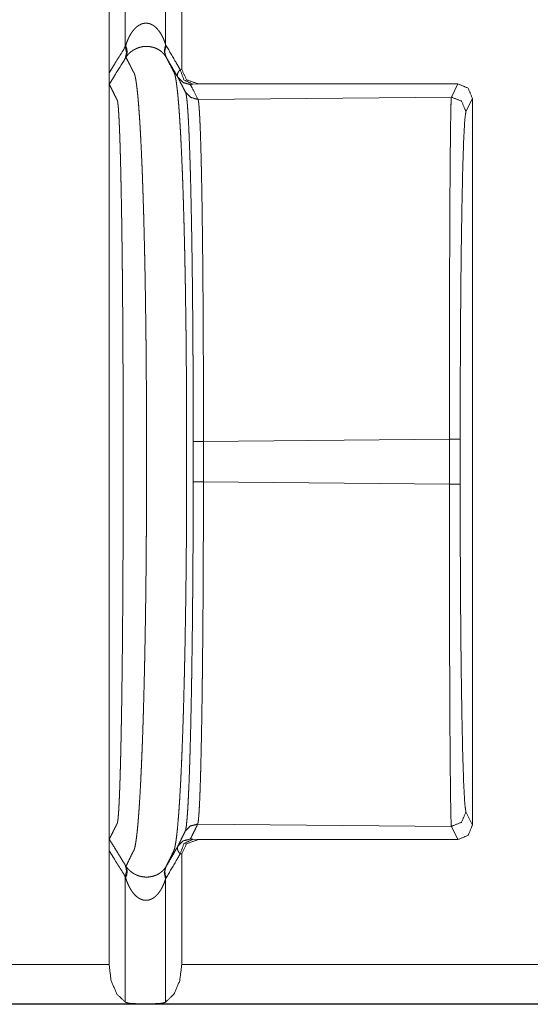
# Model space of a CAD drawing. Units: inches. Extents: x 54 to 130, y 2 to 132.
# Drawn here: x 125 to 125, y 9 to 9 of the extents above; entities that cross this region are included whole.
import ezdxf

# ---------------------------------------------------------------- set-up
doc = ezdxf.new("R2010")
doc.units = ezdxf.units.IN
doc.header["$MEASUREMENT"] = 0
doc.layers.add('1', color=7, linetype='Continuous')

msp = doc.modelspace()

# ---------------------------------------------------------------- linework, layer by layer
at = {"layer": '1', "color": 12, "linetype": 'Continuous', "lineweight": 18}
for p, q in [((124.59654, 9.38924), (124.59654, 9.30301)), ((124.62424, 9.38924), (124.62424, 9.30452)), ((124.5854, 9.36336), (124.5854, 9.28494)), ((124.63539, 9.36336), (124.63539, 9.28728)), ((124.6343, 9.28721), (124.63539, 9.28728)), ((124.5854, 9.28494), (124.5854, 8.75009)), ((124.64674, 9.27745), (124.64297, 9.27722)), ((124.64674, 9.27745), (124.82539, 9.27745)), ((124.82088, 9.2684), (124.82539, 9.27745)), ((124.82088, 9.2684), (124.64657, 9.26677)), ((124.8354, 9.26745), (124.83088, 9.25841)), ((124.8354, 8.76759), (124.8354, 9.26745)), ((124.6503, 9.03138), (124.81952, 9.03296)), ((124.81952, 9.00207), (124.81952, 9.03296)), ((124.82693, 9.03296), (124.82693, 9.00207)), ((124.81952, 9.00207), (124.65031, 9.00365)), ((124.83088, 8.77662), (124.8354, 8.76759)), ((124.64639, 8.76826), (124.82088, 8.76663)), ((124.82539, 8.75759), (124.82088, 8.76663)), ((124.643, 8.75781), (124.64674, 8.75759)), ((124.64674, 8.75759), (124.82539, 8.75759)), ((124.5854, 8.75009), (124.5854, 8.67167)), ((124.63539, 8.74775), (124.63432, 8.74782)), ((124.63539, 8.74775), (124.63539, 8.67167)), ((124.59654, 8.73204), (124.59654, 8.64579)), ((124.62424, 8.73048), (124.62424, 8.64579)), ((124.50443, 8.67167), (124.5854, 8.67167)), ((124.63539, 8.67167), (130.03122, 8.67167)), ((124.60548, 8.64467), (124.50443, 8.64467)), ((130.03122, 8.64426), (124.50443, 8.64426)), ((124.6153, 8.64467), (124.60548, 8.64467)), ((130.03122, 8.64467), (124.6153, 8.64467))]:
    msp.add_line(p, q, dxfattribs=at)
for points, knots in [([(124.59676, 9.30376), (124.59762, 9.30625), (124.59862, 9.30868), (124.59921, 9.30987), (124.59985, 9.31104), (124.60054, 9.31218), (124.60128, 9.31329), (124.6021, 9.31436), (124.603, 9.31538), (124.60348, 9.31587), (124.60399, 9.31634), (124.60451, 9.31679), (124.60506, 9.31721), (124.60564, 9.31761), (124.60624, 9.31797), (124.60655, 9.31814), (124.60686, 9.3183), (124.60719, 9.31845), (124.60753, 9.31859), (124.60821, 9.31883), (124.60891, 9.31902), (124.60926, 9.31909), (124.60963, 9.31915), (124.60999, 9.31919), (124.61035, 9.31922), (124.61073, 9.31923), (124.6111, 9.31922), (124.61146, 9.3192), (124.61183, 9.31916), (124.61254, 9.31904), (124.61323, 9.31886), (124.61391, 9.31862), (124.61457, 9.31834), (124.6152, 9.31801), (124.6158, 9.31765), (124.61638, 9.31725), (124.61693, 9.31683), (124.61744, 9.31638), (124.61793, 9.31592), (124.61886, 9.31493), (124.6197, 9.31389), (124.62047, 9.3128), (124.62116, 9.31168), (124.6218, 9.31053), (124.62239, 9.30937), (124.62292, 9.30818), (124.6234, 9.30698), (124.62384, 9.30576), (124.62425, 9.30452)], [0, 0, 0.060502, 0.120946, 0.151492, 0.182174, 0.2129, 0.243559, 0.274521, 0.305788, 0.321597, 0.33756, 0.353396, 0.369317, 0.385581, 0.401703, 0.40988, 0.417961, 0.426212, 0.43464, 0.451174, 0.467915, 0.476173, 0.484662, 0.493107, 0.501516, 0.510206, 0.518596, 0.527, 0.535436, 0.552153, 0.568565, 0.585056, 0.601673, 0.617903, 0.634045, 0.65033, 0.666239, 0.681763, 0.69738, 0.728427, 0.759364, 0.790054, 0.820316, 0.850473, 0.880499, 0.910433, 0.940261, 0.970135, 1, 1]), ([(124.58539, 9.28494), (124.58741, 9.28823), (124.58944, 9.29151), (124.59298, 9.29726), (124.59654, 9.30301)], [0, 0, 0.181593, 0.363475, 0.681609, 1, 1]), ([(124.59654, 9.30301), (124.59742, 9.29876), (124.59653, 9.29503)], [0, 0, 0.530391, 1, 1]), ([(124.59654, 9.30301), (124.59666, 9.30339), (124.59676, 9.30376)], [0, 0, 0.500353, 1, 1]), ([(124.59676, 9.30376), (124.59752, 9.3016), (124.59782, 9.2995), (124.59763, 9.29754), (124.597, 9.29578)], [0, 0, 0.277878, 0.534467, 0.772944, 1, 1]), ([(124.62447, 9.29614), (124.62366, 9.29731), (124.62269, 9.29845), (124.62213, 9.29901), (124.62151, 9.29955), (124.62084, 9.30009), (124.62008, 9.30061), (124.61926, 9.30112), (124.61836, 9.30159), (124.61737, 9.30203), (124.61628, 9.30243), (124.61507, 9.30277), (124.61375, 9.30303), (124.61306, 9.30313), (124.61235, 9.3032), (124.61163, 9.30323), (124.61089, 9.30324), (124.61017, 9.30321), (124.60944, 9.30316), (124.60909, 9.30312), (124.60873, 9.30307), (124.60838, 9.30302), (124.60804, 9.30296), (124.6077, 9.3029), (124.60736, 9.30283), (124.60703, 9.30275), (124.60672, 9.30267), (124.60611, 9.3025), (124.60552, 9.30231), (124.60496, 9.30211), (124.60442, 9.30189), (124.60391, 9.30166), (124.60341, 9.30143), (124.60249, 9.30093), (124.60166, 9.30042), (124.60089, 9.29988), (124.60017, 9.29933), (124.59952, 9.29876), (124.59892, 9.29818), (124.59838, 9.29759), (124.59788, 9.29699), (124.59765, 9.29669), (124.59741, 9.29639), (124.59731, 9.29624), (124.5972, 9.29609), (124.5971, 9.29593), (124.59705, 9.29585), (124.597, 9.29578)], [0, 0, 0.04373, 0.090018, 0.114371, 0.139705, 0.166364, 0.194719, 0.224413, 0.255765, 0.289175, 0.325094, 0.363893, 0.405247, 0.426733, 0.448919, 0.471038, 0.493933, 0.516037, 0.538594, 0.549505, 0.560839, 0.571806, 0.582404, 0.593038, 0.603707, 0.614016, 0.623964, 0.643584, 0.662566, 0.680941, 0.699075, 0.716233, 0.733154, 0.765463, 0.795696, 0.824611, 0.852544, 0.879212, 0.904935, 0.929695, 0.953583, 0.965353, 0.977163, 0.982851, 0.988561, 0.99427, 0.997145, 1, 1]), ([(124.62425, 9.30452), (124.62336, 9.30003), (124.62447, 9.29614)], [0, 0, 0.53122, 1, 1]), ([(124.62468, 9.3038), (124.62396, 9.30163), (124.62373, 9.29952), (124.62397, 9.29756), (124.62468, 9.2958)], [0, 0, 0.276338, 0.531932, 0.770931, 1, 1]), ([(124.62425, 9.30452), (124.62447, 9.30417), (124.62468, 9.3038)], [0, 0, 0.500649, 1, 1]), ([(124.62468, 9.3038), (124.63158, 9.29191), (124.63295, 9.28956), (124.6343, 9.28721)], [0, 0, 0.716856, 0.858616, 1, 1]), ([(124.59653, 9.29503), (124.58944, 9.28353), (124.58748, 9.28035), (124.58552, 9.27718)], [0, 0, 0.644156, 0.822208, 1, 1]), ([(124.597, 9.29578), (124.59676, 9.2954), (124.59653, 9.29503)], [0, 0, 0.503117, 1, 1]), ([(124.597, 9.29578), (124.59831, 9.29319), (124.59964, 9.2906), (124.60041, 9.28907), (124.60119, 9.28755), (124.60158, 9.28679), (124.60176, 9.28642), (124.60194, 9.28605), (124.60196, 9.28604), (124.60196, 9.28603), (124.60197, 9.286), (124.602, 9.28595), (124.60201, 9.28593), (124.60206, 9.28583), (124.60209, 9.28579), (124.60211, 9.28574), (124.60215, 9.28568), (124.60219, 9.28563), (124.60223, 9.28558), (124.60227, 9.28552), (124.60232, 9.28546), (124.60237, 9.28539), (124.60239, 9.28535), (124.60241, 9.28531), (124.60244, 9.28527), (124.60246, 9.28522), (124.60252, 9.28513), (124.60257, 9.28504), (124.60266, 9.28482), (124.60275, 9.28458), (124.60285, 9.2843), (124.60295, 9.284), (124.60314, 9.2833), (124.60334, 9.28248), (124.60354, 9.28154), (124.60374, 9.28047), (124.60394, 9.27927), (124.60413, 9.27795), (124.60434, 9.2765), (124.60453, 9.27491), (124.60473, 9.27319), (124.60513, 9.26935), (124.60533, 9.26723), (124.60552, 9.26497), (124.60572, 9.26258), (124.60601, 9.25874), (124.60629, 9.25459), (124.6064, 9.25314), (124.60649, 9.25166), (124.60668, 9.2486), (124.60686, 9.2454), (124.60705, 9.24208), (124.60723, 9.23863), (124.60758, 9.23136), (124.60792, 9.2236), (124.60801, 9.22159), (124.60817, 9.21748), (124.60826, 9.21538), (124.60841, 9.21111), (124.60865, 9.20451), (124.60871, 9.20226), (124.60887, 9.19768), (124.60916, 9.18825), (124.60922, 9.18584), (124.60935, 9.18096), (124.60955, 9.17349), (124.60966, 9.16842), (124.60973, 9.16586), (124.60983, 9.1607), (124.6099, 9.15809), (124.61011, 9.14754), (124.61029, 9.1368), (124.61047, 9.12592), (124.61068, 9.10942), (124.61072, 9.10665), (124.61075, 9.10389), (124.61081, 9.09835), (124.61091, 9.08727), (124.61099, 9.07622), (124.61103, 9.07071), (124.61108, 9.05975), (124.61111, 9.0543), (124.61111, 9.05159), (124.61114, 9.0462), (124.61114, 9.04086), (124.61115, 9.03821), (124.61115, 9.03555), (124.61115, 9.03288), (124.61115, 9.0302), (124.61115, 9.02754), (124.61115, 9.02216), (124.61115, 9.01665), (124.61115, 9.01113), (124.61115, 9.00576), (124.61115, 9.00443), (124.61115, 9.00176), (124.61115, 8.99907), (124.61115, 8.99641), (124.61114, 8.99509), (124.61114, 8.99244), (124.61112, 8.98978), (124.61112, 8.9871), (124.61111, 8.98441), (124.61108, 8.979), (124.61106, 8.97356), (124.61102, 8.96809), (124.61099, 8.9626), (124.61095, 8.9571), (124.6109, 8.95159), (124.6108, 8.94054), (124.61067, 8.92948), (124.6106, 8.92396), (124.61045, 8.91297), (124.61037, 8.9075), (124.61019, 8.89665), (124.60998, 8.88595), (124.60987, 8.88067), (124.60982, 8.87804), (124.60976, 8.87544), (124.60952, 8.86515), (124.60939, 8.86011), (124.60926, 8.85513), (124.60913, 8.85023), (124.60899, 8.84542), (124.60891, 8.84304), (124.60884, 8.84068), (124.60877, 8.83835), (124.6087, 8.83604), (124.60839, 8.82704), (124.60823, 8.8227), (124.60815, 8.82056), (124.60806, 8.81845), (124.60789, 8.81432), (124.60772, 8.8103), (124.60756, 8.80639), (124.60737, 8.8026), (124.6072, 8.79894), (124.60702, 8.7954), (124.60675, 8.79032), (124.60637, 8.784), (124.60627, 8.78251), (124.60608, 8.77961), (124.60589, 8.77685), (124.60569, 8.77422), (124.6055, 8.77173), (124.60511, 8.76716), (124.6047, 8.76312), (124.6046, 8.76219), (124.60451, 8.7613), (124.6044, 8.76044), (124.6041, 8.75807), (124.60391, 8.75665), (124.60371, 8.75537), (124.60351, 8.75421), (124.60331, 8.75318), (124.60311, 8.75227), (124.60292, 8.75149), (124.60272, 8.75083), (124.60253, 8.75028), (124.60233, 8.74986), (124.60231, 8.74981), (124.60229, 8.74977), (124.60227, 8.74973), (124.60224, 8.74969), (124.60219, 8.74961), (124.60214, 8.74955), (124.60213, 8.74952), (124.6021, 8.74949), (124.60207, 8.74946), (124.60205, 8.74943), (124.60201, 8.74938), (124.60197, 8.74933), (124.60194, 8.74928), (124.6019, 8.74923), (124.60185, 8.74914), (124.60184, 8.74909), (124.60181, 8.74904), (124.60179, 8.74899), (124.60176, 8.74894), (124.60175, 8.74892), (124.60173, 8.7489), (124.60157, 8.74854), (124.6014, 8.74818), (124.6012, 8.7478), (124.60102, 8.74742), (124.60026, 8.7459), (124.59827, 8.74181), (124.59701, 8.73925)], [0, 0, 0.005188, 0.010389, 0.013439, 0.016492, 0.018015, 0.01875, 0.019489, 0.019521, 0.019543, 0.019591, 0.01969, 0.019738, 0.019936, 0.020033, 0.020133, 0.020248, 0.020365, 0.020485, 0.02061, 0.020757, 0.020913, 0.020984, 0.021067, 0.021155, 0.021245, 0.021431, 0.021629, 0.022048, 0.022514, 0.023038, 0.023604, 0.024897, 0.0264, 0.028127, 0.030067, 0.032231, 0.034621, 0.037245, 0.040098, 0.043187, 0.050085, 0.053893, 0.057939, 0.062225, 0.069104, 0.076524, 0.079117, 0.081769, 0.087252, 0.092967, 0.09891, 0.105078, 0.118081, 0.131944, 0.135544, 0.142888, 0.146636, 0.154271, 0.166073, 0.170096, 0.178271, 0.195115, 0.199423, 0.208148, 0.22149, 0.230542, 0.235113, 0.244338, 0.248992, 0.267846, 0.287027, 0.306459, 0.335934, 0.340871, 0.345813, 0.355704, 0.375484, 0.395219, 0.405058, 0.424642, 0.434372, 0.439214, 0.448839, 0.458375, 0.463113, 0.467851, 0.472624, 0.477417, 0.48217, 0.491775, 0.501614, 0.511462, 0.521062, 0.523434, 0.528205, 0.533001, 0.537752, 0.540117, 0.544853, 0.549607, 0.554386, 0.559187, 0.568846, 0.578569, 0.588334, 0.598135, 0.607961, 0.617807, 0.63754, 0.657287, 0.667144, 0.686784, 0.696546, 0.715922, 0.73504, 0.74448, 0.749164, 0.753825, 0.772198, 0.78121, 0.790096, 0.798846, 0.807453, 0.811702, 0.81591, 0.820078, 0.824204, 0.840282, 0.848052, 0.851867, 0.855636, 0.863026, 0.870216, 0.877199, 0.883968, 0.890521, 0.896853, 0.90593, 0.917236, 0.919918, 0.925099, 0.930042, 0.934745, 0.939207, 0.94741, 0.954657, 0.956319, 0.957919, 0.959462, 0.963732, 0.966287, 0.968612, 0.970715, 0.972591, 0.974247, 0.975688, 0.976918, 0.977947, 0.978784, 0.978876, 0.978958, 0.979045, 0.979131, 0.979292, 0.979446, 0.979506, 0.979577, 0.979646, 0.979714, 0.97983, 0.979941, 0.98004, 0.980151, 0.980343, 0.980432, 0.98053, 0.980629, 0.980726, 0.980774, 0.980824, 0.981534, 0.98224, 0.983002, 0.983752, 0.986784, 0.994903, 1, 1]), ([(124.62468, 9.2958), (124.62457, 9.29597), (124.62447, 9.29614)], [0, 0, 0.506029, 1, 1]), ([(124.63269, 9.282), (124.63008, 9.28648), (124.62739, 9.29114), (124.62468, 9.2958)], [0, 0, 0.324914, 0.66223, 1, 1]), ([(124.6247, 8.73923), (124.62594, 8.74177), (124.62716, 8.74431), (124.62791, 8.74582), (124.62864, 8.74733), (124.629, 8.74808), (124.62917, 8.74843), (124.62934, 8.74879), (124.62936, 8.74883), (124.62939, 8.74888), (124.6294, 8.74893), (124.62946, 8.74902), (124.62948, 8.74907), (124.62951, 8.74912), (124.62953, 8.74917), (124.62956, 8.74922), (124.6296, 8.74928), (124.62964, 8.74935), (124.62965, 8.74938), (124.62968, 8.74942), (124.6297, 8.74945), (124.62973, 8.74949), (124.62977, 8.74958), (124.62982, 8.74967), (124.62985, 8.74972), (124.62987, 8.74977), (124.6299, 8.74982), (124.62992, 8.74987), (124.63011, 8.75036), (124.6303, 8.75097), (124.6305, 8.75169), (124.63069, 8.75254), (124.63089, 8.7535), (124.63108, 8.75459), (124.63128, 8.75581), (124.63149, 8.75716), (124.63168, 8.75863), (124.63198, 8.76108), (124.63207, 8.76196), (124.63218, 8.76288), (124.63228, 8.76383), (124.63267, 8.76796), (124.63306, 8.77262), (124.63326, 8.77514), (124.63345, 8.7778), (124.63365, 8.7806), (124.63383, 8.78352), (124.63394, 8.78503), (124.63403, 8.78657), (124.63459, 8.7965), (124.63476, 8.80005), (124.63494, 8.80372), (124.63511, 8.80752), (124.63529, 8.81143), (124.63546, 8.81545), (124.63563, 8.81958), (124.63578, 8.82382), (124.63594, 8.82815), (124.63625, 8.83712), (124.63632, 8.83942), (124.63647, 8.84409), (124.63654, 8.84645), (124.63668, 8.85124), (124.63681, 8.85612), (124.63694, 8.86106), (124.63707, 8.86607), (124.6372, 8.87114), (124.63732, 8.87628), (124.63742, 8.88147), (124.63748, 8.88409), (124.63754, 8.88671), (124.63774, 8.89732), (124.63801, 8.91349), (124.63817, 8.92438), (124.63823, 8.92985), (124.63836, 8.94079), (124.63847, 8.95173), (124.63852, 8.95719), (124.6386, 8.96806), (124.63862, 8.97347), (124.63865, 8.97886), (124.63867, 8.98422), (124.6387, 8.98953), (124.6387, 8.99216), (124.63871, 8.99478), (124.63871, 8.99609), (124.63873, 8.9974), (124.63873, 8.99872), (124.63873, 9.00139), (124.63873, 9.00273), (124.63873, 9.00539), (124.63873, 9.01072), (124.63873, 9.01617), (124.63873, 9.02161), (124.63873, 9.02428), (124.63873, 9.02827), (124.63873, 9.03094), (124.63873, 9.03361), (124.63873, 9.03624), (124.63873, 9.03755), (124.63871, 9.04017), (124.63871, 9.04545), (124.6387, 9.04812), (124.6387, 9.05079), (124.63867, 9.05617), (124.63867, 9.05887), (124.63862, 9.06973), (124.63858, 9.07519), (124.63851, 9.08613), (124.63845, 9.09162), (124.63841, 9.09711), (124.63835, 9.1026), (124.6383, 9.10808), (124.63819, 9.11629), (124.638, 9.12987), (124.63791, 9.13525), (124.63783, 9.14061), (124.63772, 9.14592), (124.63763, 9.15119), (124.63753, 9.15641), (124.63746, 9.159), (124.63736, 9.16414), (124.63729, 9.16669), (124.63706, 9.17672), (124.63693, 9.18163), (124.6368, 9.18646), (124.63651, 9.19587), (124.63645, 9.19817), (124.63637, 9.20045), (124.63631, 9.2027), (124.63607, 9.20931), (124.63591, 9.21359), (124.63576, 9.21777), (124.63567, 9.21982), (124.63559, 9.22184), (124.63525, 9.22964), (124.6349, 9.23698), (124.63472, 9.24046), (124.63455, 9.24382), (124.63435, 9.24706), (124.63417, 9.25016), (124.63408, 9.25167), (124.63399, 9.25314), (124.6337, 9.25737), (124.63341, 9.26129), (124.63322, 9.26374), (124.63302, 9.26606), (124.63283, 9.26825), (124.63263, 9.27031), (124.63244, 9.27223), (124.63223, 9.27402), (124.63203, 9.27568), (124.63184, 9.27721), (124.63164, 9.27861), (124.63145, 9.27989), (124.63124, 9.28103), (124.63104, 9.28206), (124.63085, 9.28296), (124.63065, 9.28374), (124.63056, 9.28409), (124.63046, 9.2844), (124.63037, 9.28469), (124.63026, 9.28495), (124.63022, 9.28507), (124.63017, 9.28518), (124.63015, 9.28523), (124.63012, 9.28529), (124.63009, 9.28533), (124.63007, 9.28538), (124.63003, 9.28547), (124.62998, 9.28556), (124.62994, 9.28563), (124.6299, 9.2857), (124.62986, 9.28576), (124.62982, 9.28581), (124.62979, 9.28586), (124.62974, 9.28596), (124.62972, 9.28601), (124.6297, 9.28603), (124.62969, 9.28606), (124.62966, 9.2861), (124.62966, 9.28612), (124.62965, 9.28613), (124.62929, 9.28686), (124.6289, 9.28761), (124.62811, 9.28912), (124.62735, 9.29062), (124.62602, 9.29321), (124.62468, 9.2958)], [0, 0, 0.005046, 0.010083, 0.013085, 0.016074, 0.017567, 0.018267, 0.018969, 0.019065, 0.019161, 0.01925, 0.019443, 0.019538, 0.019635, 0.019737, 0.019845, 0.019971, 0.020105, 0.020172, 0.020251, 0.020332, 0.020416, 0.020581, 0.020769, 0.020866, 0.020966, 0.02107, 0.021177, 0.022112, 0.023248, 0.024587, 0.026134, 0.027897, 0.029877, 0.032078, 0.034508, 0.037161, 0.041571, 0.043157, 0.044804, 0.046511, 0.053918, 0.062268, 0.066797, 0.071561, 0.076561, 0.081792, 0.084498, 0.08726, 0.105009, 0.111363, 0.117934, 0.124716, 0.131705, 0.138897, 0.146281, 0.153854, 0.161606, 0.177633, 0.181742, 0.190082, 0.194309, 0.202873, 0.211575, 0.220406, 0.22936, 0.238429, 0.247603, 0.256876, 0.261549, 0.266242, 0.285199, 0.314077, 0.333532, 0.343296, 0.362852, 0.382389, 0.392134, 0.411557, 0.421224, 0.430851, 0.440417, 0.449899, 0.454601, 0.45928, 0.461614, 0.463955, 0.466312, 0.471083, 0.473477, 0.478223, 0.487756, 0.497478, 0.507194, 0.511981, 0.519102, 0.523874, 0.52864, 0.533339, 0.535675, 0.540357, 0.549792, 0.55455, 0.559328, 0.568936, 0.573762, 0.593157, 0.602899, 0.62245, 0.632249, 0.642057, 0.651865, 0.661662, 0.67632, 0.700575, 0.710195, 0.719757, 0.729251, 0.738668, 0.747998, 0.752626, 0.761809, 0.76636, 0.784273, 0.793042, 0.801677, 0.818499, 0.822606, 0.826672, 0.830698, 0.842514, 0.850169, 0.857637, 0.861302, 0.864915, 0.878862, 0.891973, 0.898204, 0.904215, 0.910005, 0.915567, 0.918261, 0.920898, 0.928457, 0.935487, 0.939881, 0.94404, 0.947964, 0.951651, 0.955103, 0.958323, 0.961307, 0.964062, 0.966589, 0.968892, 0.970978, 0.972841, 0.974487, 0.975924, 0.976562, 0.977156, 0.977694, 0.978192, 0.978417, 0.978638, 0.978745, 0.978849, 0.978949, 0.979048, 0.979223, 0.979397, 0.979547, 0.979685, 0.979813, 0.979933, 0.980036, 0.980233, 0.98033, 0.980379, 0.980427, 0.980523, 0.980545, 0.980576, 0.982036, 0.98355, 0.986581, 0.989603, 0.994798, 1, 1]), ([(124.63269, 9.282), (124.63244, 9.28257), (124.63232, 9.28317), (124.63232, 9.28348), (124.63235, 9.2838), (124.6324, 9.28413), (124.63249, 9.28446), (124.63261, 9.28479), (124.63276, 9.28513), (124.63295, 9.28547), (124.63315, 9.28582), (124.63367, 9.28651), (124.6343, 9.28721)], [0, 0, 0.105784, 0.209988, 0.262927, 0.317436, 0.373722, 0.432242, 0.492752, 0.556414, 0.622675, 0.691613, 0.839897, 1, 1]), ([(124.64297, 9.27722), (124.63689, 9.28021), (124.6343, 9.28721)], [0, 0, 0.475649, 1, 1]), ([(124.63539, 9.28728), (124.6387, 9.28032), (124.64673, 9.27745)], [0, 0, 0.474652, 1, 1]), ([(124.58552, 9.27718), (124.58551, 9.27723), (124.5855, 9.27732), (124.58548, 9.27747), (124.58547, 9.27769), (124.58547, 9.27782), (124.58546, 9.27797), (124.58546, 9.27813), (124.58545, 9.27832), (124.58545, 9.27853), (124.58543, 9.27875), (124.58543, 9.27926), (124.58542, 9.27983), (124.58541, 9.28047), (124.58541, 9.28116), (124.58539, 9.28188), (124.58539, 9.28263), (124.58539, 9.28339), (124.58539, 9.28494)], [0, 0, 0.006605, 0.019181, 0.03863, 0.066019, 0.082986, 0.102331, 0.123907, 0.147847, 0.174241, 0.203302, 0.268764, 0.34252, 0.424652, 0.513262, 0.60618, 0.70275, 0.800995, 1, 1]), ([(124.64134, 9.27702), (124.63634, 9.27835), (124.63269, 9.282)], [0, 0, 0.500209, 1, 1]), ([(124.63791, 9.27178), (124.63754, 9.27248), (124.63684, 9.27387), (124.63612, 9.27526), (124.6344, 9.27863), (124.63418, 9.27908), (124.63395, 9.27952), (124.63332, 9.28076), (124.63269, 9.282)], [0, 0, 0.068601, 0.204452, 0.340818, 0.670468, 0.713701, 0.757389, 0.878469, 1, 1]), ([(124.58552, 9.27718), (124.58694, 9.27435), (124.58835, 9.27152)], [0, 0, 0.500287, 1, 1]), ([(124.64297, 9.27722), (124.64261, 9.27719), (124.64228, 9.27717), (124.642, 9.27715), (124.64176, 9.27712), (124.64158, 9.27709), (124.64145, 9.27707), (124.64136, 9.27704), (124.64134, 9.27702)], [0, 0, 0.220547, 0.417604, 0.591155, 0.73351, 0.844601, 0.92476, 0.981983, 1, 1]), ([(124.64134, 9.27702), (124.64198, 9.27577), (124.64261, 9.27453), (124.64657, 9.26677)], [0, 0, 0.12156, 0.242607, 1, 1]), ([(124.82539, 9.27745), (124.83246, 9.27452), (124.83539, 9.26745)], [0, 0, 0.499965, 1, 1]), ([(124.58835, 9.27152), (124.5884, 9.27142), (124.58845, 9.27133), (124.58921, 9.2698), (124.58998, 9.26827), (124.59017, 9.26789), (124.59035, 9.26751), (124.59055, 9.26714), (124.59073, 9.26677), (124.59073, 9.26675), (124.59075, 9.26674), (124.59076, 9.26672), (124.59077, 9.26669), (124.59077, 9.26667), (124.59081, 9.2666), (124.59084, 9.26655), (124.59086, 9.2665), (124.59089, 9.26645), (124.59091, 9.26641), (124.59093, 9.26636), (124.59095, 9.26632), (124.59098, 9.26627), (124.59098, 9.26626), (124.59099, 9.26625)], [0, 0, 0.01815, 0.036421, 0.325807, 0.615313, 0.687725, 0.759279, 0.830223, 0.900784, 0.902852, 0.905877, 0.910566, 0.915134, 0.919271, 0.933338, 0.942594, 0.95173, 0.960986, 0.970001, 0.978033, 0.986928, 0.995943, 0.997322, 1, 1]), ([(124.64657, 9.26677), (124.64157, 9.26811), (124.63791, 9.27178)], [0, 0, 0.499853, 1, 1]), ([(124.64327, 9.03138), (124.64327, 9.04321), (124.64325, 9.05494), (124.64322, 9.0666), (124.64318, 9.07817), (124.64313, 9.08966), (124.6431, 9.09252), (124.64308, 9.09821), (124.64305, 9.10105), (124.64297, 9.11221), (124.64288, 9.1231), (124.64278, 9.13375), (124.64266, 9.14413), (124.64253, 9.15426), (124.64239, 9.16414), (124.64231, 9.16898), (124.64223, 9.17375), (124.64207, 9.18297), (124.64172, 9.20019), (124.64153, 9.20819), (124.64133, 9.21578), (124.64123, 9.21943), (124.64107, 9.2247), (124.64101, 9.22641), (124.6409, 9.22975), (124.64068, 9.23606), (124.64045, 9.24187), (124.64021, 9.24718), (124.63998, 9.25199), (124.63985, 9.25421), (124.63973, 9.2563), (124.6396, 9.25827), (124.63947, 9.26012), (124.63922, 9.26341), (124.63896, 9.26615), (124.6387, 9.26835), (124.63844, 9.27002), (124.63831, 9.27065), (124.63818, 9.27114), (124.63811, 9.27134), (124.63804, 9.27151), (124.63797, 9.27166), (124.63791, 9.27178)], [0, 0, 0.049146, 0.097934, 0.146376, 0.194468, 0.242214, 0.254097, 0.27778, 0.289552, 0.335932, 0.381231, 0.425461, 0.46863, 0.510744, 0.551793, 0.571918, 0.591738, 0.63009, 0.701649, 0.734901, 0.766479, 0.781638, 0.803586, 0.810691, 0.824572, 0.850825, 0.874978, 0.89706, 0.91708, 0.926323, 0.935043, 0.943253, 0.950937, 0.964633, 0.97608, 0.985297, 0.992308, 0.994994, 0.997124, 0.997993, 0.998774, 0.99944, 1, 1]), ([(124.64657, 9.26677), (124.6466, 9.26665), (124.64666, 9.2665), (124.64671, 9.26632), (124.64676, 9.2661), (124.64685, 9.26557), (124.64696, 9.26491), (124.64715, 9.2632), (124.64735, 9.26097), (124.64754, 9.25822), (124.64772, 9.25495), (124.64782, 9.25312), (124.64791, 9.25116), (124.648, 9.24909), (124.64809, 9.24689), (124.64826, 9.24215), (124.64843, 9.23692), (124.64875, 9.22502), (124.64878, 9.22339), (124.64886, 9.22007), (124.64897, 9.2149), (124.64904, 9.21132), (124.64918, 9.20389), (124.64931, 9.19606), (124.64955, 9.17924), (124.6496, 9.17479), (124.64966, 9.17023), (124.64972, 9.16558), (124.64973, 9.16322), (124.64976, 9.16085), (124.64994, 9.14132), (124.65002, 9.13119), (124.65008, 9.12081), (124.65019, 9.0993), (124.65021, 9.09376), (124.65024, 9.08819), (124.65026, 9.07699), (124.65029, 9.06571), (124.6503, 9.05435), (124.6503, 9.03138)], [0, 0, 0.000525, 0.001201, 0.002013, 0.002958, 0.005244, 0.008085, 0.015396, 0.024897, 0.036597, 0.050527, 0.058316, 0.066622, 0.075439, 0.084764, 0.104937, 0.127141, 0.177703, 0.184601, 0.198725, 0.220699, 0.235868, 0.267449, 0.30068, 0.372123, 0.391037, 0.41038, 0.430148, 0.440153, 0.450223, 0.533156, 0.576188, 0.620266, 0.711598, 0.735103, 0.758754, 0.806315, 0.854218, 0.902467, 1, 1]), ([(124.81952, 9.03296), (124.81952, 9.07785), (124.8196, 9.12111), (124.81972, 9.16114), (124.81987, 9.19648), (124.82008, 9.22582), (124.82033, 9.24809), (124.82059, 9.26246), (124.82088, 9.2684)], [0, 0, 0.190642, 0.374359, 0.544392, 0.694479, 0.819104, 0.913676, 0.974719, 1, 1]), ([(124.82088, 9.2684), (124.82795, 9.26547), (124.83088, 9.25841)], [0, 0, 0.500172, 1, 1]), ([(124.59099, 9.26625), (124.59101, 9.26621), (124.59102, 9.26617), (124.59103, 9.26614), (124.59104, 9.26611), (124.59106, 9.26608), (124.59107, 9.26604), (124.5911, 9.26597), (124.59111, 9.2659), (124.59116, 9.26572), (124.5912, 9.26552), (124.59124, 9.26529), (124.59129, 9.26503), (124.59138, 9.26444), (124.59147, 9.26373), (124.59157, 9.2629), (124.59166, 9.26196), (124.59175, 9.2609), (124.59184, 9.25972), (124.59193, 9.25842), (124.59202, 9.257), (124.59211, 9.25546), (124.5922, 9.25379), (124.59229, 9.25199), (124.59239, 9.25007), (124.59248, 9.24802), (124.59257, 9.24585), (124.5927, 9.24235), (124.59283, 9.23858), (124.59288, 9.23725), (124.59292, 9.2359), (124.59292, 9.23574), (124.59293, 9.23557)], [0, 0, 0.001388, 0.002878, 0.003895, 0.004961, 0.006076, 0.00724, 0.009691, 0.012265, 0.018197, 0.024902, 0.032467, 0.040967, 0.060575, 0.083823, 0.110774, 0.141486, 0.176017, 0.214422, 0.25673, 0.303022, 0.353299, 0.407643, 0.466053, 0.528583, 0.595181, 0.665875, 0.779529, 0.902381, 0.945359, 0.989353, 0.994668, 1, 1]), ([(124.83088, 9.25841), (124.83009, 9.25271), (124.82935, 9.23895), (124.82867, 9.21763), (124.82808, 9.18953), (124.82758, 9.15569), (124.82723, 9.11736), (124.82701, 9.07594), (124.82693, 9.03296)], [0, 0, 0.025498, 0.086609, 0.181195, 0.305798, 0.455844, 0.625809, 0.809449, 1, 1]), ([(124.59293, 9.23557), (124.59301, 9.23293), (124.59309, 9.23018), (124.59318, 9.22713), (124.59341, 9.21756), (124.59357, 9.21073)], [0, 0, 0.106409, 0.217203, 0.339732, 0.725116, 1, 1]), ([(124.59357, 9.21073), (124.59357, 9.21045), (124.59358, 9.21017), (124.59366, 9.20644), (124.5937, 9.20454), (124.59373, 9.20261), (124.59388, 9.19464), (124.59391, 9.19259), (124.59399, 9.18841), (124.59401, 9.18629), (124.59404, 9.18524)], [0, 0, 0.010982, 0.022007, 0.16825, 0.242935, 0.318633, 0.631291, 0.711841, 0.875638, 0.95887, 1, 1]), ([(124.59404, 9.18524), (124.59414, 9.17759), (124.59414, 9.17753)], [0, 0, 0.992506, 1, 1]), ([(124.59414, 9.17753), (124.59418, 9.17534), (124.59423, 9.17085), (124.59427, 9.16857), (124.59433, 9.16395), (124.59439, 9.15927), (124.59444, 9.15452), (124.5945, 9.14971), (124.59455, 9.14485), (124.59459, 9.13995), (124.59464, 9.13499), (124.59468, 9.13), (124.59476, 9.11992), (124.59486, 9.10462), (124.59489, 9.09949)], [0, 0, 0.02817, 0.085588, 0.114842, 0.174033, 0.234071, 0.29492, 0.356499, 0.418766, 0.481657, 0.545113, 0.609079, 0.73826, 0.934294, 1, 1]), ([(124.59489, 9.09949), (124.59491, 9.09436), (124.59496, 9.08409), (124.59498, 9.07896), (124.595, 9.07384), (124.59503, 9.06363), (124.59504, 9.05855), (124.59504, 9.05802)], [0, 0, 0.123765, 0.371411, 0.495116, 0.618625, 0.864739, 0.987188, 1, 1]), ([(124.59504, 9.05802), (124.59504, 9.05575), (124.59506, 9.05349), (124.59506, 9.04847), (124.59507, 9.04597), (124.59507, 9.041), (124.59507, 9.03731), (124.59507, 9.03484), (124.59507, 9.0336), (124.59507, 9.03106), (124.59507, 9.03086)], [0, 0, 0.083408, 0.166608, 0.351706, 0.443747, 0.626627, 0.762633, 0.853384, 0.899269, 0.992657, 1, 1]), ([(124.59507, 9.03086), (124.59507, 9.02846), (124.59507, 9.02306), (124.59507, 9.01752)], [0, 0, 0.1801, 0.584563, 1, 1]), ([(124.64327, 9.00366), (124.64327, 9.01059), (124.64327, 9.01752), (124.64327, 9.02445), (124.64327, 9.03138)], [0, 0, 0.250007, 0.500015, 0.750022, 1, 1]), ([(124.6503, 9.03138), (124.6503, 9.02791), (124.6503, 9.02098), (124.6503, 9.01752), (124.6503, 9.01058), (124.65032, 9.00712), (124.65032, 9.00365)], [0, 0, 0.124993, 0.375007, 0.5, 0.749985, 0.875007, 1, 1]), ([(124.59507, 9.01752), (124.59507, 9.01473), (124.59507, 9.00924), (124.59507, 9.00536), (124.59507, 9.00417)], [0, 0, 0.208389, 0.619681, 0.910499, 1, 1]), ([(124.59507, 9.00417), (124.59507, 9.00397), (124.59507, 9.00269), (124.59507, 9.00019), (124.59507, 8.99772), (124.59507, 8.99611), (124.59507, 8.99573)], [0, 0, 0.023523, 0.174684, 0.471513, 0.763521, 0.954497, 1, 1]), ([(124.63772, 8.76328), (124.63778, 8.7634), (124.63784, 8.76354), (124.63791, 8.76371), (124.63797, 8.76391), (124.6381, 8.7644), (124.63823, 8.76504), (124.63849, 8.7667), (124.63874, 8.7689), (124.639, 8.77164), (124.63926, 8.77493), (124.63951, 8.77874), (124.63976, 8.78304), (124.64, 8.78784), (124.64024, 8.79312), (124.64047, 8.79889), (124.64081, 8.80848), (124.64091, 8.81193), (124.64103, 8.81549), (124.64114, 8.81915), (124.64134, 8.82677), (124.64154, 8.83478), (124.64172, 8.84319), (124.642, 8.85653), (124.64207, 8.86118), (124.64213, 8.86354), (124.64216, 8.86593), (124.64224, 8.87078), (124.64253, 8.89086), (124.64266, 8.90129), (124.64278, 8.91197), (124.64288, 8.92291), (124.64293, 8.92848), (124.64298, 8.93411), (124.64306, 8.94548), (124.64313, 8.95693), (124.64323, 8.98012), (124.64326, 8.99184), (124.64327, 8.99774), (124.64327, 9.00366)], [0, 0, 0.000527, 0.001181, 0.001928, 0.002791, 0.004924, 0.007604, 0.014613, 0.023824, 0.035266, 0.048968, 0.064836, 0.082761, 0.102716, 0.124695, 0.148705, 0.188576, 0.202916, 0.21773, 0.232959, 0.264644, 0.297961, 0.3329, 0.388386, 0.407708, 0.417527, 0.42745, 0.447611, 0.531114, 0.574458, 0.618863, 0.664337, 0.687479, 0.710896, 0.758141, 0.805765, 0.902132, 0.950875, 0.97539, 1, 1]), ([(124.65032, 9.00365), (124.6503, 8.99213), (124.65025, 8.96936), (124.65017, 8.94693), (124.65011, 8.93584), (124.65008, 8.93035), (124.65007, 8.92763), (124.65004, 8.92492), (124.65002, 8.91956), (124.6499, 8.90384), (124.64972, 8.88374), (124.64959, 8.87168), (124.64955, 8.86932), (124.6495, 8.86469), (124.64944, 8.86015), (124.64925, 8.84711), (124.64899, 8.83105), (124.64884, 8.82359), (124.64877, 8.82001), (124.64869, 8.81651), (124.64853, 8.80988), (124.64838, 8.80373), (124.64821, 8.79805), (124.64804, 8.79285), (124.64785, 8.78812), (124.64769, 8.78386), (124.64749, 8.78008), (124.64731, 8.77681), (124.64711, 8.77406), (124.64692, 8.77183), (124.64673, 8.77012), (124.64663, 8.76946), (124.64653, 8.76893), (124.64644, 8.76853), (124.64638, 8.76826)], [0, 0, 0.048918, 0.145634, 0.240882, 0.287948, 0.311269, 0.322829, 0.334323, 0.357108, 0.423877, 0.509237, 0.560443, 0.570449, 0.590138, 0.609413, 0.664785, 0.732979, 0.764664, 0.779905, 0.794734, 0.822918, 0.849046, 0.873151, 0.895256, 0.91536, 0.933462, 0.949543, 0.963467, 0.975167, 0.984666, 0.991968, 0.994808, 0.997101, 0.998842, 1, 1]), ([(124.59507, 8.99573), (124.59507, 8.99155), (124.59507, 8.98906), (124.59506, 8.98656), (124.59506, 8.98154), (124.59504, 8.97928), (124.59504, 8.97701)], [0, 0, 0.223067, 0.356064, 0.489627, 0.758186, 0.878964, 1, 1]), ([(124.82088, 8.76663), (124.82059, 8.77258), (124.82033, 8.78695), (124.82008, 8.80921), (124.81987, 8.83855), (124.81972, 8.87389), (124.8196, 8.91392), (124.81952, 8.95718), (124.81952, 9.00207)], [0, 0, 0.025281, 0.086324, 0.180896, 0.305518, 0.455608, 0.625638, 0.809358, 1, 1]), ([(124.82693, 9.00207), (124.82701, 8.95909), (124.82723, 8.91767), (124.82758, 8.87934), (124.82808, 8.8455), (124.82867, 8.81741), (124.82935, 8.79608), (124.83009, 8.78232), (124.83088, 8.77662)], [0, 0, 0.190554, 0.374189, 0.544158, 0.6942, 0.818805, 0.913392, 0.974503, 1, 1]), ([(124.59504, 8.97701), (124.59504, 8.97648), (124.59503, 8.9714), (124.595, 8.9612), (124.59498, 8.95607), (124.59496, 8.95094), (124.59491, 8.94067), (124.59489, 8.93554)], [0, 0, 0.012812, 0.135241, 0.381355, 0.504865, 0.628569, 0.876216, 1, 1]), ([(124.59489, 8.93554), (124.59486, 8.93041), (124.59482, 8.92529), (124.59479, 8.92019), (124.59468, 8.90503), (124.59459, 8.89509), (124.59456, 8.89263), (124.59455, 8.89018), (124.5945, 8.88535)], [0, 0, 0.102156, 0.20412, 0.305757, 0.607886, 0.80601, 0.855031, 0.903807, 1, 1]), ([(124.5945, 8.88535), (124.5945, 8.88532), (124.59439, 8.87576), (124.59435, 8.87341), (124.5943, 8.86876), (124.59427, 8.86646), (124.59414, 8.85753)], [0, 0, 0.001141, 0.344528, 0.429036, 0.596256, 0.678944, 1, 1]), ([(124.59414, 8.85753), (124.59414, 8.85744), (124.59412, 8.85523), (124.59408, 8.85305), (124.59405, 8.8514), (124.59404, 8.84977)], [0, 0, 0.011229, 0.295751, 0.577674, 0.789686, 1, 1]), ([(124.59404, 8.84977), (124.59401, 8.84874), (124.59388, 8.84039), (124.59384, 8.83836), (124.59377, 8.83438), (124.59373, 8.83242), (124.59366, 8.82859), (124.59358, 8.82486), (124.59357, 8.82458), (124.59357, 8.8243)], [0, 0, 0.040578, 0.368334, 0.44801, 0.604424, 0.681162, 0.831626, 0.977981, 0.989012, 1, 1]), ([(124.59357, 8.8243), (124.59349, 8.82097), (124.59343, 8.81773), (124.59334, 8.81434), (124.59326, 8.81106), (124.59313, 8.80636), (124.59301, 8.80193), (124.59293, 8.79946)], [0, 0, 0.134042, 0.264274, 0.400915, 0.53296, 0.722152, 0.900462, 1, 1]), ([(124.59293, 8.79946), (124.59292, 8.79929), (124.59292, 8.79913), (124.59283, 8.79646), (124.59274, 8.79391), (124.59266, 8.79148), (124.59257, 8.78918), (124.59239, 8.78496), (124.5922, 8.78124), (124.59219, 8.78093), (124.59216, 8.78062)], [0, 0, 0.008746, 0.017423, 0.159386, 0.294706, 0.423402, 0.545437, 0.769539, 0.96695, 0.98354, 1, 1]), ([(124.59216, 8.78062), (124.59214, 8.78009), (124.59211, 8.77957), (124.59206, 8.77879), (124.59202, 8.77803), (124.59193, 8.77661), (124.59184, 8.77531), (124.5918, 8.77481), (124.59176, 8.77434)], [0, 0, 0.084401, 0.166736, 0.292166, 0.412569, 0.63878, 0.845769, 0.924367, 1, 1]), ([(124.59176, 8.77434), (124.59171, 8.77369), (124.59166, 8.77307), (124.59157, 8.77213), (124.59147, 8.77131), (124.59138, 8.7706), (124.59129, 8.77), (124.5912, 8.76951), (124.59111, 8.76914), (124.5911, 8.7691), (124.5911, 8.76906), (124.59108, 8.76902), (124.59107, 8.76899), (124.59104, 8.76892), (124.59102, 8.76886), (124.59102, 8.76884), (124.59101, 8.76881), (124.59099, 8.76879), (124.59099, 8.76878)], [0, 0, 0.116681, 0.226019, 0.393975, 0.541235, 0.668122, 0.775406, 0.863171, 0.93214, 0.939451, 0.946242, 0.953143, 0.959772, 0.972087, 0.983472, 0.988385, 0.993554, 0.997255, 1, 1]), ([(124.82088, 8.76663), (124.82795, 8.76956), (124.83088, 8.77662)], [0, 0, 0.500162, 1, 1]), ([(124.59099, 8.76878), (124.59098, 8.76877), (124.59098, 8.76876), (124.59093, 8.76867), (124.59091, 8.76862), (124.59089, 8.76858), (124.59086, 8.76853), (124.59081, 8.76843), (124.59078, 8.76839), (124.59077, 8.76834), (124.59073, 8.76826), (124.59072, 8.76824), (124.59054, 8.76788), (124.59035, 8.76752), (124.59017, 8.76714), (124.58998, 8.76676), (124.58921, 8.76523), (124.58845, 8.7637), (124.58698, 8.76078), (124.58552, 8.75786)], [0, 0, 0.001256, 0.001989, 0.010579, 0.014521, 0.018874, 0.023285, 0.032224, 0.036694, 0.040829, 0.047621, 0.049826, 0.083001, 0.115939, 0.150429, 0.185393, 0.325181, 0.464911, 0.732813, 1, 1]), ([(124.64638, 8.76826), (124.64138, 8.76693), (124.63772, 8.76328)], [0, 0, 0.500474, 1, 1]), ([(124.64638, 8.76826), (124.64623, 8.76794), (124.64615, 8.76778), (124.64591, 8.7673), (124.64576, 8.76698), (124.64513, 8.7657), (124.6445, 8.76442), (124.64262, 8.76058), (124.64137, 8.75802)], [0, 0, 0.031268, 0.046838, 0.093741, 0.124945, 0.24989, 0.37534, 0.750174, 1, 1]), ([(124.83539, 8.76759), (124.83246, 8.76051), (124.82539, 8.75759)], [0, 0, 0.500035, 1, 1]), ([(124.63271, 8.75302), (124.63396, 8.75559), (124.63522, 8.75815), (124.63647, 8.76072), (124.6371, 8.762), (124.63741, 8.76264), (124.63749, 8.7628), (124.63757, 8.76296), (124.63766, 8.76313), (124.63772, 8.76328)], [0, 0, 0.249859, 0.500219, 0.750142, 0.874975, 0.937424, 0.9531, 0.968712, 0.984918, 1, 1]), ([(124.58539, 8.75009), (124.58539, 8.75087), (124.58539, 8.75202), (124.58539, 8.7524), (124.58539, 8.75315), (124.58541, 8.75387), (124.58541, 8.75455), (124.58542, 8.75488), (124.58542, 8.75549), (124.58543, 8.75577), (124.58543, 8.75627), (124.58545, 8.7565), (124.58545, 8.75671), (124.58546, 8.75706), (124.58547, 8.75734), (124.58548, 8.75756), (124.5855, 8.75771), (124.58551, 8.75781), (124.58552, 8.75786)], [0, 0, 0.099809, 0.248003, 0.296913, 0.393579, 0.486281, 0.574465, 0.616705, 0.695044, 0.730901, 0.795834, 0.825102, 0.851704, 0.897397, 0.933673, 0.961268, 0.98082, 0.993395, 1, 1]), ([(124.58552, 8.75786), (124.58827, 8.7534), (124.59103, 8.74895), (124.59653, 8.74004)], [0, 0, 0.249877, 0.500114, 1, 1]), ([(124.6247, 8.73923), (124.6274, 8.74389), (124.63011, 8.74854), (124.63086, 8.74983), (124.6316, 8.75112), (124.63215, 8.75207), (124.63271, 8.75302)], [0, 0, 0.337389, 0.675144, 0.768797, 0.861995, 0.930814, 1, 1]), ([(124.63433, 8.74782), (124.6337, 8.74852), (124.63318, 8.74921), (124.63279, 8.7499), (124.63252, 8.75057), (124.63237, 8.75122), (124.63235, 8.75185), (124.63246, 8.75245), (124.63271, 8.75302)], [0, 0, 0.160381, 0.308939, 0.443754, 0.567019, 0.680551, 0.788444, 0.893718, 1, 1]), ([(124.64137, 8.75802), (124.63637, 8.75668), (124.63271, 8.75302)], [0, 0, 0.500118, 1, 1]), ([(124.643, 8.75781), (124.63692, 8.75482), (124.63433, 8.74782)], [0, 0, 0.475623, 1, 1]), ([(124.64673, 8.75759), (124.6387, 8.75472), (124.63539, 8.74775)], [0, 0, 0.525316, 1, 1]), ([(124.64137, 8.75802), (124.64138, 8.75799), (124.64147, 8.75796), (124.6416, 8.75794), (124.64179, 8.75791), (124.64231, 8.75786), (124.643, 8.75781)], [0, 0, 0.018015, 0.075371, 0.155524, 0.266608, 0.582466, 1, 1]), ([(124.59654, 8.73204), (124.59298, 8.73779), (124.58944, 8.74354), (124.58741, 8.74681), (124.58539, 8.75009)], [0, 0, 0.318617, 0.636846, 0.818601, 1, 1]), ([(124.63433, 8.74782), (124.63297, 8.74547), (124.6316, 8.74312), (124.6247, 8.73123)], [0, 0, 0.141415, 0.28317, 1, 1]), ([(124.59654, 8.73204), (124.59742, 8.7363), (124.59653, 8.74004)], [0, 0, 0.53046, 1, 1]), ([(124.59653, 8.74004), (124.59677, 8.73965), (124.59701, 8.73925)], [0, 0, 0.500704, 1, 1]), ([(124.59677, 8.73126), (124.59753, 8.73343), (124.59783, 8.73553), (124.59765, 8.73749), (124.59701, 8.73925)], [0, 0, 0.277916, 0.534576, 0.773141, 1, 1]), ([(124.59701, 8.73925), (124.59711, 8.7391), (124.59722, 8.73895), (124.59742, 8.73864), (124.59766, 8.73834), (124.59789, 8.73804), (124.59839, 8.73745), (124.59894, 8.73686), (124.59952, 8.73629), (124.60017, 8.73572), (124.60088, 8.73517), (124.60164, 8.73463), (124.60249, 8.7341), (124.6034, 8.73361), (124.6044, 8.73315), (124.60551, 8.73273), (124.60672, 8.73236), (124.60804, 8.73207), (124.60873, 8.73196), (124.60944, 8.73188), (124.61016, 8.73182), (124.6109, 8.73179), (124.61162, 8.7318), (124.61235, 8.73184), (124.6127, 8.73187), (124.61306, 8.7319), (124.6134, 8.73195), (124.61375, 8.732), (124.61443, 8.73212), (124.61507, 8.73226), (124.61568, 8.73242), (124.61627, 8.73259), (124.61681, 8.73278), (124.61735, 8.73299), (124.61787, 8.7332), (124.61835, 8.73343), (124.61925, 8.7339), (124.62007, 8.7344), (124.62081, 8.73492), (124.62149, 8.73545), (124.62211, 8.736), (124.62269, 8.73656), (124.62367, 8.73771), (124.62448, 8.73887)], [0, 0, 0.005712, 0.011444, 0.022826, 0.034641, 0.046396, 0.070255, 0.094971, 0.120312, 0.146926, 0.174553, 0.203538, 0.234218, 0.266199, 0.300248, 0.336796, 0.375836, 0.417403, 0.438976, 0.461229, 0.483397, 0.506314, 0.528415, 0.550943, 0.561832, 0.57314, 0.583671, 0.594631, 0.61585, 0.636012, 0.655528, 0.674406, 0.692277, 0.709907, 0.727312, 0.743737, 0.775079, 0.804681, 0.832618, 0.859273, 0.884968, 0.909706, 0.956313, 1, 1]), ([(124.62425, 8.73048), (124.62338, 8.73498), (124.62448, 8.73887)], [0, 0, 0.531089, 1, 1]), ([(124.6247, 8.73123), (124.62399, 8.7334), (124.62375, 8.73551), (124.62399, 8.73747), (124.6247, 8.73923)], [0, 0, 0.2762, 0.531643, 0.770395, 1, 1]), ([(124.62448, 8.73887), (124.62459, 8.73905), (124.6247, 8.73923)], [0, 0, 0.487191, 1, 1]), ([(124.59677, 8.73126), (124.59666, 8.73165), (124.59654, 8.73204)], [0, 0, 0.501435, 1, 1]), ([(124.62425, 8.73048), (124.6234, 8.72803), (124.62239, 8.72564), (124.6221, 8.72505), (124.6218, 8.72447), (124.62149, 8.72389), (124.62115, 8.72332), (124.62046, 8.7222), (124.61969, 8.72112), (124.61886, 8.72009), (124.61793, 8.7191), (124.61742, 8.71864), (124.6169, 8.71819), (124.61636, 8.71777), (124.6158, 8.71738), (124.6152, 8.71702), (124.61457, 8.7167), (124.61392, 8.71641), (124.61325, 8.71618), (124.61254, 8.71599), (124.61183, 8.71587), (124.61146, 8.71583), (124.6111, 8.71581), (124.61073, 8.7158), (124.61037, 8.71581), (124.61, 8.71584), (124.60963, 8.71588), (124.60927, 8.71594), (124.60891, 8.71601), (124.60822, 8.71619), (124.60754, 8.71643), (124.60688, 8.71672), (124.60624, 8.71706), (124.60564, 8.71742), (124.60506, 8.71783), (124.60397, 8.7187), (124.60298, 8.71966), (124.6021, 8.72068), (124.60127, 8.72176), (124.60052, 8.72287), (124.59983, 8.72402), (124.59921, 8.72518), (124.59864, 8.72636), (124.59762, 8.72878), (124.59677, 8.73126)], [0, 0, 0.059628, 0.119433, 0.134503, 0.14959, 0.164734, 0.180042, 0.210285, 0.240789, 0.271378, 0.302454, 0.318356, 0.334158, 0.350025, 0.365747, 0.381826, 0.398028, 0.414385, 0.430904, 0.447626, 0.464362, 0.472806, 0.481219, 0.489616, 0.498015, 0.506432, 0.51518, 0.523385, 0.531941, 0.548402, 0.564933, 0.58161, 0.598182, 0.614378, 0.630742, 0.662809, 0.694512, 0.725639, 0.756992, 0.787851, 0.818558, 0.848961, 0.879236, 0.939627, 1, 1]), ([(124.6247, 8.73123), (124.62448, 8.73085), (124.62425, 8.73048)], [0, 0, 0.499346, 1, 1]), ([(124.58539, 8.67167), (124.58679, 8.66048), (124.59075, 8.6513), (124.59654, 8.64579)], [0, 0, 0.385197, 0.726661, 1, 1]), ([(124.62425, 8.64579), (124.63004, 8.6513), (124.63399, 8.66048), (124.63539, 8.67167)], [0, 0, 0.273372, 0.614701, 1, 1]), ([(124.59654, 8.64579), (124.59731, 8.64546), (124.59821, 8.6452), (124.59869, 8.6451), (124.5992, 8.64501), (124.59974, 8.64493), (124.6003, 8.64487), (124.60149, 8.64477), (124.60275, 8.64472), (124.60408, 8.64469), (124.60548, 8.64467)], [0, 0, 0.092108, 0.194997, 0.249246, 0.306018, 0.366815, 0.428844, 0.559699, 0.698898, 0.845165, 1, 1]), ([(124.6153, 8.64467), (124.6167, 8.64469), (124.61802, 8.64472), (124.61866, 8.64474), (124.61929, 8.64477), (124.61989, 8.64482), (124.62047, 8.64487), (124.62158, 8.64501), (124.62257, 8.6452), (124.62302, 8.64532), (124.62347, 8.64546), (124.62387, 8.64561), (124.62425, 8.64579)], [0, 0, 0.1534, 0.299666, 0.369963, 0.438868, 0.50497, 0.569728, 0.69253, 0.803515, 0.85539, 0.906456, 0.954142, 1, 1])]:
    msp.add_open_spline(points, degree=1, knots=knots, dxfattribs=at)
for points in [[(124.6503, 9.03138), (124.64327, 9.03138)], [(124.81952, 9.03296), (124.82693, 9.03296)], [(124.65032, 9.00365), (124.64327, 9.00366)], [(124.81952, 9.00207), (124.82693, 9.00207)]]:
    msp.add_open_spline(points, degree=1, dxfattribs=at)

doc.saveas('drawing.dxf')
